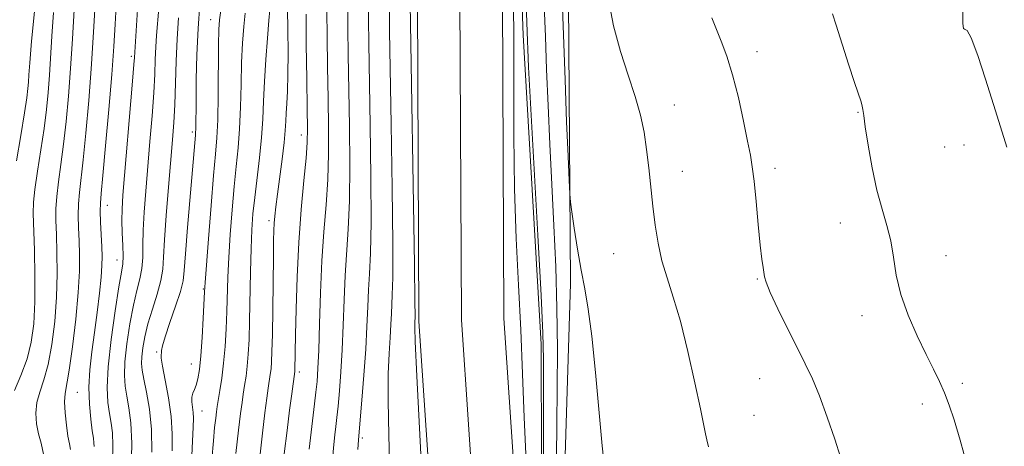
# Model space of a CAD drawing. Extents: x 2087300 to 2090200, y 322300 to 325200.
# Drawn here: x 2088744 to 2088952, y 323529 to 323619 of the extents above; entities that cross this region are included whole.
import ezdxf

# ---------------------------------------------------------------- set-up
doc = ezdxf.new("R2010")
doc.units = 0
doc.header["$MEASUREMENT"] = 0
for name, color, linetype, lineweight in [('DTM HARD BREAKLINE', 7, 'Continuous', 0), ('DTM SPOT ELEVATION', 2, 'Continuous', 13), ('INDEX CONTOUR', 41, 'Continuous', 13), ('INTERMEDIATE CONTOUR', 44, 'Continuous', 0)]:
    doc.layers.add(name, color=color, linetype=linetype, lineweight=lineweight)

msp = doc.modelspace()

# ---------------------------------------------------------------- linework, layer by layer
at = {"layer": 'DTM HARD BREAKLINE'}
for points in [[(2088797.41, 324173.62, 1266.24), (2088803.4, 324139.73, 1266.79), (2088809.37, 324102.92, 1267.99), (2088813.38, 324049.23, 1270.33), (2088819, 323984.45, 1272.07), (2088824.55, 323913.83, 1274), (2088827.94, 323857.23, 1274.55), (2088831.81, 323792.47, 1272.62), (2088833.55, 323744.64, 1272.34), (2088834.51, 323679.91, 1272.71), (2088836.74, 323623.91, 1272.9), (2088837.07, 323555.68, 1272.53), (2088841.51, 323489.16, 1272.8), (2088846.81, 323445.95, 1273.08), (2088859.99, 323379.32, 1271.84), (2088871.06, 323330.79, 1270.56), (2088884.51, 323286.9, 1267.8), (2088900.98, 323251.13, 1265.14), (2088917.01, 323227.03, 1261.66), (2088938.28, 323201.7, 1257.85), (2088963.61, 323175.74, 1253.4), (2088993.58, 323147.38, 1248.12), (2089006.15, 323126.24, 1245.32)], [(2088788.61, 324171.69, 1266.04), (2088794.53, 324138.23, 1266.59), (2088800.42, 324101.86, 1267.79), (2088804.41, 324048.51, 1270.13), (2088810.03, 323983.71, 1271.87), (2088815.57, 323913.21, 1273.8), (2088818.96, 323856.69, 1274.35), (2088822.82, 323792.04, 1272.42), (2088824.55, 323744.41, 1272.14), (2088825.51, 323679.66, 1272.51), (2088827.74, 323623.71, 1272.7), (2088828.07, 323555.36, 1272.33), (2088832.55, 323488.31, 1272.6), (2088837.92, 323444.53, 1272.88), (2088851.19, 323377.45, 1271.64), (2088862.36, 323328.47, 1270.36), (2088876.08, 323283.68, 1267.6), (2088893.1, 323246.73, 1264.94), (2088909.79, 323221.63, 1261.46), (2088931.6, 323195.66, 1257.65), (2088957.29, 323169.33, 1253.2), (2088986.48, 323141.7, 1247.92)], [(2088812.27, 324141.23, 1266.59), (2088818.32, 324103.98, 1267.79), (2088822.35, 324049.95, 1270.13), (2088827.97, 323985.19, 1271.87), (2088833.53, 323914.45, 1273.8), (2088836.92, 323857.77, 1274.35), (2088840.8, 323792.9, 1272.42), (2088842.55, 323744.87, 1272.14), (2088843.51, 323680.16, 1272.51), (2088845.74, 323624.11, 1272.7), (2088846.07, 323556, 1272.33), (2088850.47, 323490.01, 1272.6), (2088855.7, 323447.37, 1272.88), (2088868.79, 323381.19, 1271.64), (2088879.76, 323333.11, 1270.36), (2088892.94, 323290.12, 1267.6), (2088908.86, 323255.53, 1264.94), (2088924.23, 323232.43, 1261.46), (2088944.96, 323207.74, 1257.65), (2088969.93, 323182.15, 1253.2), (2089000.68, 323153.06, 1247.92), (2089014.18, 323130.35, 1245.12)], [(2088872.68, 323963.98, 1278.89), (2088854.34, 323956.6, 1277.92), (2088841.99, 323941.54, 1277.1), (2088843.99, 323918.7, 1277.75), (2088850.01, 323851.71, 1278.08), (2088853.3, 323809.08, 1276.86), (2088854.42, 323776.37, 1276.37), (2088854.74, 323740.62, 1276.45), (2088857.13, 323687.36, 1276.69), (2088859.63, 323643.22, 1276.94), (2088859.91, 323603.68, 1276.45), (2088860.18, 323563.37, 1275.64), (2088858.91, 323522.32, 1275.23), (2088862.19, 323478.93, 1275.56), (2088870.88, 323443.84, 1276.04), (2088879.49, 323401.91, 1275.07), (2088887.37, 323362.27, 1274.82), (2088893.06, 323329.5, 1274.66), (2088907.83, 323293.58, 1273.2), (2088925, 323267.51, 1271.89), (2088951.55, 323261.87, 1270.35)], [(2088903.05, 323276.15, 1265.87), (2088891.26, 323306.71, 1268.72), (2088880.32, 323344.87, 1270.43), (2088870.98, 323389.85, 1271.32), (2088861.78, 323445.48, 1271.89), (2088854.09, 323501.08, 1271.73), (2088853.94, 323550.52, 1271.65), (2088850.17, 323615.96, 1271.57), (2088846.76, 323710.3, 1271.49), (2088845.36, 323781.8, 1271.4), (2088844.51, 323836.57, 1273.44), (2088838.31, 323889.87, 1273.93), (2088836.06, 323954.54, 1272.79)]]:
    msp.add_polyline3d(points, dxfattribs=at)
at = {"layer": 'DTM SPOT ELEVATION'}
for p in [(2088783.97, 323619.25, 1253.3), (2088767.2, 323611.5, 1245.7), (2088899.69, 323612.47, 1280.5), (2088882.15, 323601.21, 1278.8), (2088921.08, 323599.64, 1281.9), (2088780.11, 323595.43, 1251.7), (2088803.2, 323594.81, 1261.4), (2088943.47, 323592.69, 1283.4), (2088939.4, 323592.26, 1283.7), (2088883.86, 323587.12, 1278.7), (2088903.5, 323587.73, 1280.4), (2088762.13, 323579.92, 1244.7), (2088796.36, 323576.66, 1259.6), (2088917.3, 323576.17, 1281.1), (2088869.33, 323569.72, 1277.1), (2088764.13, 323568.33, 1245.3), (2088939.71, 323569.28, 1282.9), (2088899.75, 323564.3, 1279.9), (2088782.46, 323562.21, 1253.9), (2088921.92, 323556.57, 1281.4), (2088772.58, 323548.82, 1251.8), (2088779.91, 323546.33, 1253.2), (2088802.78, 323544.61, 1262.4), (2088900.26, 323543.17, 1279.1), (2088943.12, 323542.23, 1282.3), (2088755.77, 323540.32, 1243), (2088782.13, 323536.33, 1254.8), (2088934.65, 323537.87, 1281.6), (2088899, 323535.4, 1278.9), (2088816.07, 323530.63, 1268.3)]:
    msp.add_point(p, dxfattribs=at)
at = {"layer": 'INDEX CONTOUR'}
for points in [[(2088755.063, 323621.352, 1240), (2088754.711, 323615.186, 1240), (2088754.321, 323608.926, 1240), (2088753.881, 323603.061, 1240), (2088753.392, 323597.705, 1240), (2088752.852, 323592.874, 1240), (2088752.279, 323588.588, 1240), (2088751.755, 323584.874, 1240), (2088751.376, 323581.762, 1240), (2088751.213, 323579.184, 1240), (2088751.22, 323576.697, 1240), (2088751.32, 323573.758, 1240), (2088751.435, 323569.961, 1240), (2088751.474, 323565.441, 1240), (2088751.341, 323560.464, 1240), (2088750.964, 323555.325, 1240), (2088750.359, 323550.427, 1240), (2088749.566, 323546.2, 1240), (2088748.653, 323542.932, 1240), (2088747.792, 323540.371, 1240), (2088747.185, 323538.122, 1240), (2088746.982, 323535.874, 1240), (2088747.136, 323533.649, 1240), (2088747.552, 323531.549, 1240), (2088748.11, 323529.561, 1240), (2088748.597, 323527.204, 1240)], [(2088777.178, 323619.659, 1250), (2088776.87, 323615.233, 1250), (2088776.66, 323610.438, 1250), (2088776.373, 323601.247, 1250), (2088776.185, 323597.5, 1250), (2088775.918, 323593.81, 1250), (2088775.064, 323583.78, 1250), (2088774.577, 323577.799, 1250), (2088774.21, 323572.586, 1250), (2088774.027, 323568.953, 1250), (2088773.851, 323566.371, 1250), (2088773.445, 323563.98, 1250), (2088772.654, 323561.122, 1250), (2088771.655, 323557.952, 1250), (2088770.708, 323554.826, 1250), (2088770.021, 323552.05, 1250), (2088769.596, 323549.715, 1250), (2088769.379, 323547.861, 1250), (2088769.335, 323546.435, 1250), (2088769.479, 323545.023, 1250), (2088769.842, 323543.121, 1250), (2088770.411, 323540.334, 1250), (2088771.011, 323536.713, 1250), (2088771.426, 323532.419, 1250), (2088771.502, 323527.664, 1250)], [(2088800.274, 323621.516, 1260), (2088800.337, 323617.17, 1260), (2088800.368, 323612.254, 1260), (2088800.34, 323607.672, 1260), (2088800.237, 323604.123, 1260), (2088800.097, 323601.495, 1260), (2088799.974, 323599.476, 1260), (2088799.89, 323597.725, 1260), (2088799.776, 323595.797, 1260), (2088799.538, 323593.221, 1260), (2088799.116, 323589.725, 1260), (2088798.124, 323582.277, 1260), (2088797.78, 323579.6, 1260), (2088797.562, 323577.656, 1260), (2088797.43, 323576.123, 1260), (2088797.351, 323574.612, 1260), (2088797.299, 323572.471, 1260), (2088797.251, 323568.983, 1260), (2088797.12, 323557.853, 1260), (2088797.044, 323552.576, 1260), (2088796.965, 323548.969, 1260), (2088796.874, 323546.749, 1260), (2088796.76, 323545.302, 1260), (2088796.61, 323544.08, 1260), (2088796.175, 323541.196, 1260), (2088795.873, 323539.047, 1260), (2088795.477, 323535.993, 1260), (2088794.952, 323531.663, 1260), (2088794.289, 323525.944, 1260)], [(2088821.812, 323620.934, 1270), (2088821.875, 323616.847, 1270), (2088822.203, 323597.155, 1270), (2088822.407, 323583.56, 1270), (2088822.537, 323571.857, 1270), (2088822.534, 323564.65, 1270), (2088822.443, 323560.968, 1270), (2088822.328, 323558.939, 1270), (2088822.236, 323556.991, 1270), (2088822.138, 323554.702, 1270), (2088821.99, 323551.945, 1270), (2088821.773, 323548.553, 1270), (2088821.583, 323544.194, 1270), (2088821.542, 323538.497, 1270), (2088821.716, 323531.246, 1270), (2088821.938, 323522.839, 1270)], [(2088890.083, 323619.623, 1280), (2088892.085, 323614.716, 1280), (2088893.271, 323611.551, 1280), (2088894.505, 323607.586, 1280), (2088895.716, 323602.763, 1280), (2088896.807, 323597.779, 1280), (2088897.677, 323593.524, 1280), (2088898.263, 323590.554, 1280), (2088898.667, 323588.102, 1280), (2088899.03, 323585.072, 1280), (2088899.458, 323580.733, 1280), (2088899.92, 323575.829, 1280), (2088900.35, 323571.47, 1280), (2088900.688, 323568.503, 1280), (2088900.935, 323566.722, 1280), (2088901.229, 323564.81, 1280), (2088901.589, 323563.615, 1280), (2088902.477, 323561.474, 1280), (2088904.078, 323558.027, 1280), (2088906.1, 323553.859, 1280), (2088908.135, 323549.783, 1280), (2088909.87, 323546.372, 1280), (2088911.399, 323543.188, 1280), (2088912.92, 323539.544, 1280), (2088914.551, 323535.035, 1280), (2088916.109, 323530.372, 1280), (2088917.331, 323526.544, 1280)]]:
    msp.add_polyline3d(points, dxfattribs=at)
at = {"layer": 'INTERMEDIATE CONTOUR'}
for points in [[(2088847.842, 323706.212, 1272), (2088851.045, 323614.676, 1272), (2088851.118, 323612.992, 1272), (2088851.313, 323609.207, 1272), (2088853.256, 323573.607, 1272), (2088853.934, 323560.793, 1272), (2088854.303, 323552.808, 1272), (2088854.431, 323547.363, 1272), (2088854.442, 323540.903, 1272), (2088854.444, 323530.974, 1272), (2088854.459, 323519.546, 1272)], [(2088764.487, 323631.101, 1244), (2088763.766, 323618.285, 1244), (2088763.474, 323613.562, 1244), (2088763.04, 323607.656, 1244), (2088762.421, 323600.239, 1244), (2088761.736, 323592.556, 1244), (2088761.149, 323586.246, 1244), (2088760.783, 323582.457, 1244), (2088760.624, 323580.366, 1244), (2088760.606, 323578.661, 1244), (2088760.68, 323576.339, 1244), (2088760.914, 323571.105, 1244), (2088760.987, 323569.096, 1244), (2088760.963, 323567.182, 1244), (2088760.792, 323564.734, 1244), (2088760.44, 323561.315, 1244), (2088759.953, 323557.227, 1244), (2088759.398, 323552.958, 1244), (2088758.848, 323548.9, 1244), (2088758.411, 323545.066, 1244), (2088758.205, 323541.373, 1244), (2088758.303, 323537.807, 1244), (2088758.592, 323534.626, 1244), (2088758.915, 323532.156, 1244), (2088759.144, 323530.596, 1244), (2088759.27, 323529.633, 1244), (2088759.31, 323528.825, 1244)], [(2088850.797, 323525.694, 1272), (2088850.368, 323534.954, 1272), (2088850.026, 323544.211, 1272), (2088849.649, 323553.532, 1272), (2088849.155, 323563.014, 1272), (2088848.653, 323572.89, 1272), (2088848.296, 323583.424, 1272), (2088848.181, 323594.722, 1272), (2088848.191, 323606.239, 1272), (2088848.152, 323617.268, 1272), (2088847.928, 323627.431, 1272)], [(2088858.282, 323627.578, 1276), (2088859.014, 323606.497, 1276), (2088859.355, 323597.615, 1276), (2088859.659, 323590.352, 1276), (2088859.884, 323585.208, 1276), (2088860.023, 323582.346, 1276), (2088860.171, 323580.623, 1276), (2088860.456, 323578.561, 1276), (2088860.968, 323575.074, 1276), (2088861.651, 323570.654, 1276), (2088862.411, 323566.181, 1276), (2088863.173, 323562.203, 1276), (2088863.932, 323557.928, 1276), (2088864.705, 323552.228, 1276), (2088865.49, 323544.48, 1276), (2088866.87, 323528.978, 1276), (2088867.338, 323524.371, 1276)], [(2088759.663, 323625.1, 1242), (2088759.26, 323617.794, 1242), (2088758.757, 323609.832, 1242), (2088758.173, 323602.107, 1242), (2088757.567, 323595.187, 1242), (2088757, 323589.56, 1242), (2088756.189, 323582.62, 1242), (2088755.991, 323580.211, 1242), (2088755.946, 323577.762, 1242), (2088756.007, 323575.167, 1242), (2088756.117, 323572.431, 1242), (2088756.206, 323569.487, 1242), (2088756.178, 323565.975, 1242), (2088755.93, 323561.466, 1242), (2088755.402, 323555.803, 1242), (2088754.715, 323549.92, 1242), (2088754.034, 323545.026, 1242), (2088753.166, 323540.062, 1242), (2088753.053, 323538.317, 1242), (2088753.167, 323535.966, 1242), (2088753.437, 323533.333, 1242), (2088753.768, 323531.009, 1242), (2088754.075, 323529.404, 1242), (2088754.293, 323528.203, 1242)], [(2088746.715, 323621.701, 1236), (2088746.075, 323614.677, 1236), (2088745.688, 323610.126, 1236), (2088745.496, 323607.555, 1236), (2088745.395, 323606.027, 1236), (2088745.281, 323604.649, 1236), (2088745.039, 323602.699, 1236), (2088744.555, 323599.501, 1236), (2088743.774, 323594.718, 1236), (2088742.887, 323589.382, 1236)], [(2088773.018, 323621.717, 1248), (2088772.541, 323615.934, 1248), (2088772.372, 323613.497, 1248), (2088772.253, 323610.848, 1248), (2088772.125, 323607.688, 1248), (2088771.913, 323603.739, 1248), (2088771.567, 323598.857, 1248), (2088771.129, 323593.428, 1248), (2088770.239, 323582.937, 1248), (2088769.9, 323578.471, 1248), (2088769.697, 323574.652, 1248), (2088769.641, 323571.508, 1248), (2088769.607, 323568.883, 1248), (2088769.434, 323566.571, 1248), (2088769.002, 323564.341, 1248), (2088768.368, 323561.854, 1248), (2088767.628, 323558.744, 1248), (2088766.882, 323554.822, 1248), (2088766.242, 323550.607, 1248), (2088765.823, 323546.795, 1248), (2088765.708, 323543.883, 1248), (2088765.857, 323541.597, 1248), (2088766.201, 323539.466, 1248), (2088766.651, 323537.022, 1248), (2088767.062, 323533.824, 1248), (2088767.27, 323529.435, 1248), (2088767.167, 323523.721, 1248)], [(2088781.703, 323622.595, 1252), (2088781.328, 323617.377, 1252), (2088781.082, 323611.836, 1252), (2088780.944, 323606.553, 1252), (2088780.877, 323602.153, 1252), (2088780.81, 323596.043, 1252), (2088780.786, 323595.348, 1252), (2088780.749, 323594.817, 1252), (2088779.086, 323575.203, 1252), (2088778.648, 323569.655, 1252), (2088778.394, 323566.152, 1252), (2088778.125, 323563.919, 1252), (2088777.571, 323561.702, 1252), (2088776.563, 323558.595, 1252), (2088775.366, 323555.1, 1252), (2088774.355, 323552.068, 1252), (2088773.8, 323550.143, 1252), (2088773.598, 323549.138, 1252), (2088773.541, 323548.657, 1252), (2088773.486, 323548.282, 1252), (2088773.52, 323547.511, 1252), (2088773.789, 323545.818, 1252), (2088774.371, 323542.873, 1252), (2088775.072, 323539.117, 1252), (2088775.632, 323535.186, 1252), (2088775.851, 323531.54, 1252), (2088775.794, 323527.939, 1252)], [(2088812.995, 323621.674, 1266), (2088813.019, 323617.458, 1266), (2088813.099, 323611.778, 1266), (2088813.346, 323596.682, 1266), (2088813.418, 323588.391, 1266), (2088813.36, 323580.892, 1266), (2088813.127, 323574.885, 1266), (2088812.471, 323565.087, 1266), (2088812.23, 323559.911, 1266), (2088812.037, 323554.538, 1266), (2088811.831, 323549.343, 1266), (2088811.563, 323544.662, 1266), (2088811.261, 323540.646, 1266), (2088810.965, 323537.405, 1266), (2088810.711, 323534.968, 1266), (2088810.486, 323533.054, 1266), (2088810.269, 323531.3, 1266), (2088810.041, 323529.254, 1266), (2088809.783, 323526.103, 1266)], [(2088817.397, 323622.282, 1268), (2088817.415, 323619.196, 1268), (2088817.487, 323614.312, 1268), (2088817.774, 323596.918, 1268), (2088817.912, 323585.976, 1268), (2088817.948, 323576.375, 1268), (2088817.831, 323569.768, 1268), (2088817.619, 323565.424, 1268), (2088817.399, 323562.013, 1268), (2088817.229, 323558.407, 1268), (2088817.058, 323554.263, 1268), (2088816.808, 323549.439, 1268), (2088816.433, 323543.979, 1268), (2088816.012, 323538.665, 1268), (2088815.274, 323530.22, 1268), (2088815.175, 323528.197, 1268)], [(2088826.208, 323622.673, 1272), (2088827.124, 323567.339, 1272), (2088827.238, 323559.533, 1272), (2088827.267, 323556.511, 1272), (2088827.209, 323554.876, 1272), (2088827.195, 323554.055, 1272), (2088827.297, 323551.049, 1272), (2088827.638, 323543.76, 1272), (2088829.036, 323516.173, 1272)], [(2088854.624, 323622.256, 1274), (2088854.855, 323615.677, 1274), (2088855.113, 323608.706, 1274), (2088855.425, 323601.072, 1274), (2088855.791, 323592.888, 1274), (2088856.204, 323584.362, 1274), (2088856.641, 323575.681, 1274), (2088857.035, 323566.925, 1274), (2088857.302, 323558.154, 1274), (2088857.387, 323549.47, 1274), (2088857.349, 323541.145, 1274), (2088857.274, 323533.497, 1274), (2088857.238, 323526.672, 1274)], [(2088868.245, 323623.584, 1278), (2088869.28, 323617.93, 1278), (2088870.741, 323612.522, 1278), (2088872.381, 323607.505, 1278), (2088873.875, 323603, 1278), (2088874.976, 323599.054, 1278), (2088875.737, 323595.419, 1278), (2088876.286, 323591.775, 1278), (2088876.74, 323587.877, 1278), (2088877.588, 323579.713, 1278), (2088878.079, 323575.733, 1278), (2088878.701, 323571.894, 1278), (2088879.531, 323568.199, 1278), (2088880.62, 323564.552, 1278), (2088881.939, 323560.468, 1278), (2088883.435, 323555.363, 1278), (2088885.027, 323548.975, 1278), (2088886.52, 323542.341, 1278), (2088887.691, 323536.823, 1278), (2088888.768, 323531.513, 1278), (2088889.045, 323530.229, 1278), (2088889.41, 323528.737, 1278)], [(2088750.731, 323620.757, 1238), (2088750.376, 323615.739, 1238), (2088749.858, 323607.477, 1238), (2088749.581, 323603.855, 1238), (2088749.216, 323600.202, 1238), (2088748.704, 323596.187, 1238), (2088748.027, 323591.653, 1238), (2088747.321, 323587.128, 1238), (2088746.761, 323583.312, 1238), (2088746.48, 323580.607, 1238), (2088746.431, 323578.227, 1238), (2088746.665, 323570.436, 1238), (2088746.77, 323564.906, 1238), (2088746.753, 323559.461, 1238), (2088746.526, 323554.847, 1238), (2088746.003, 323550.934, 1238), (2088745.098, 323547.372, 1238), (2088743.804, 323543.907, 1238), (2088742.419, 323540.679, 1238)], [(2088768.477, 323621.384, 1246), (2088767.845, 323611.256, 1246), (2088767.735, 323609.743, 1246), (2088767.452, 323606.232, 1246), (2088765.415, 323582.092, 1246), (2088765.224, 323579.143, 1246), (2088765.184, 323576.717, 1246), (2088765.255, 323574.064, 1246), (2088765.363, 323571.395, 1246), (2088765.422, 323569.162, 1246), (2088765.35, 323567.559, 1246), (2088765.081, 323565.755, 1246), (2088764.547, 323562.661, 1246), (2088763.743, 323557.594, 1246), (2088762.889, 323551.5, 1246), (2088762.267, 323545.728, 1246), (2088762.079, 323541.333, 1246), (2088762.234, 323538.173, 1246), (2088762.558, 323535.811, 1246), (2088762.897, 323533.806, 1246), (2088763.164, 323531.708, 1246), (2088763.285, 323529.06, 1246), (2088763.209, 323525.562, 1246)], [(2088786.108, 323621.17, 1254), (2088785.862, 323619.22, 1254), (2088785.729, 323617.146, 1254), (2088785.664, 323613.948, 1254), (2088785.567, 323603.266, 1254), (2088785.469, 323598.039, 1254), (2088785.294, 323594.19, 1254), (2088785.016, 323590.744, 1254), (2088784.609, 323586.268, 1254), (2088784.073, 323579.869, 1254), (2088783.514, 323572.829, 1254), (2088782.803, 323563.551, 1254), (2088782.675, 323561.565, 1254), (2088782.393, 323556.038, 1254), (2088782.157, 323551.902, 1254), (2088781.886, 323548.009, 1254), (2088781.598, 323545.125, 1254), (2088781.286, 323543.172, 1254), (2088780.927, 323541.859, 1254), (2088780.529, 323540.917, 1254), (2088780.172, 323540.129, 1254), (2088779.967, 323539.296, 1254), (2088779.978, 323538.275, 1254), (2088780.273, 323536.003, 1254), (2088780.33, 323534.84, 1254), (2088780.271, 323532.958, 1254), (2088779.818, 323523.984, 1254)], [(2088791.275, 323620.666, 1256), (2088790.99, 323617.781, 1256), (2088790.728, 323614.289, 1256), (2088790.527, 323610.19, 1256), (2088790.404, 323605.554, 1256), (2088790.296, 323600.734, 1256), (2088790.12, 323596.156, 1256), (2088789.815, 323592.09, 1256), (2088789.411, 323588.182, 1256), (2088788.958, 323583.924, 1256), (2088788.506, 323578.987, 1256), (2088788.102, 323573.775, 1256), (2088787.793, 323568.868, 1256), (2088787.607, 323564.69, 1256), (2088787.395, 323557.465, 1256), (2088787.246, 323553.75, 1256), (2088787.028, 323550.002, 1256), (2088786.725, 323546.454, 1256), (2088786.342, 323543.315, 1256), (2088785.94, 323540.698, 1256), (2088785.366, 323537.31, 1256), (2088785.204, 323536.172, 1256), (2088785.041, 323534.828, 1256), (2088784.821, 323532.86, 1256), (2088784.552, 323530.021, 1256), (2088784.252, 323526.108, 1256)], [(2088796.492, 323621.357, 1258), (2088796.326, 323619.072, 1258), (2088796.026, 323615.361, 1258), (2088795.67, 323610.788, 1258), (2088795.365, 323606.142, 1258), (2088795.179, 323602.012, 1258), (2088795.023, 323598.191, 1258), (2088794.771, 323594.273, 1258), (2088794.337, 323589.99, 1258), (2088793.307, 323581.58, 1258), (2088792.938, 323578.106, 1258), (2088792.691, 323574.72, 1258), (2088792.527, 323570.766, 1258), (2088792.412, 323565.83, 1258), (2088792.224, 323555.486, 1258), (2088792.107, 323551.498, 1258), (2088791.951, 323548.393, 1258), (2088791.742, 323545.878, 1258), (2088791.476, 323543.697, 1258), (2088791.178, 323541.744, 1258), (2088790.886, 323539.946, 1258), (2088790.616, 323538.144, 1258), (2088790.31, 323535.809, 1258), (2088789.892, 323532.322, 1258), (2088789.321, 323527.36, 1258)], [(2088804.191, 323620.46, 1262), (2088804.225, 323613.982, 1262), (2088804.324, 323606.708, 1262), (2088804.431, 323600.382, 1262), (2088804.488, 323596.207, 1262), (2088804.429, 323593.222, 1262), (2088804.184, 323589.928, 1262), (2088803.721, 323585.151, 1262), (2088803.153, 323579.04, 1262), (2088802.63, 323572.068, 1262), (2088802.269, 323564.777, 1262), (2088802.054, 323557.959, 1262), (2088801.936, 323552.473, 1262), (2088801.796, 323544.966, 1262), (2088801.777, 323544.725, 1262), (2088801.135, 323539.995, 1262), (2088800.686, 323536.541, 1262), (2088800.15, 323532.234, 1262), (2088799.567, 323527.253, 1262)], [(2088808.593, 323621.066, 1264), (2088808.622, 323615.72, 1264), (2088808.712, 323609.243, 1264), (2088808.825, 323602.572, 1264), (2088808.917, 323596.444, 1264), (2088808.923, 323590.807, 1264), (2088808.772, 323585.41, 1264), (2088808.424, 323580.003, 1264), (2088807.972, 323574.336, 1264), (2088807.542, 323568.16, 1264), (2088807.231, 323561.416, 1264), (2088807.018, 323554.813, 1264), (2088806.855, 323549.248, 1264), (2088806.693, 323545.344, 1264), (2088806.509, 323542.627, 1264), (2088806.275, 323540.344, 1264), (2088805.976, 323537.866, 1264), (2088805.225, 323531.882, 1264), (2088804.809, 323528.288, 1264)], [(2088915.639, 323620.514, 1282), (2088916.438, 323618.068, 1282), (2088919.062, 323609.858, 1282), (2088920.332, 323605.943, 1282), (2088921.696, 323601.833, 1282), (2088921.952, 323600.953, 1282), (2088922.089, 323600.196, 1282), (2088922.248, 323598.947, 1282), (2088922.58, 323596.564, 1282), (2088923.196, 323592.662, 1282), (2088924.052, 323587.89, 1282), (2088925.067, 323583.152, 1282), (2088926.15, 323579.141, 1282), (2088927.175, 323575.681, 1282), (2088928.001, 323572.382, 1282), (2088928.573, 323568.911, 1282), (2088929.161, 323565.155, 1282), (2088930.117, 323561.059, 1282), (2088931.673, 323556.646, 1282), (2088933.576, 323552.264, 1282), (2088935.457, 323548.343, 1282), (2088937.017, 323545.182, 1282), (2088938.285, 323542.57, 1282), (2088939.363, 323540.17, 1282), (2088940.363, 323537.618, 1282), (2088941.427, 323534.447, 1282), (2088942.702, 323530.164, 1282), (2088944.266, 323524.544, 1282)], [(2088943.23, 323621.501, 1284), (2088943.266, 323618.422, 1284), (2088943.36, 323617.403, 1284), (2088943.608, 323617.213, 1284), (2088944.126, 323616.939, 1284), (2088945.039, 323615.377, 1284), (2088946.41, 323611.703, 1284), (2088948.058, 323606.644, 1284), (2088949.736, 323601.313, 1284), (2088951.246, 323596.573, 1284), (2088952.569, 323592.28, 1284)]]:
    msp.add_polyline3d(points, dxfattribs=at)

doc.saveas('drawing.dxf')
